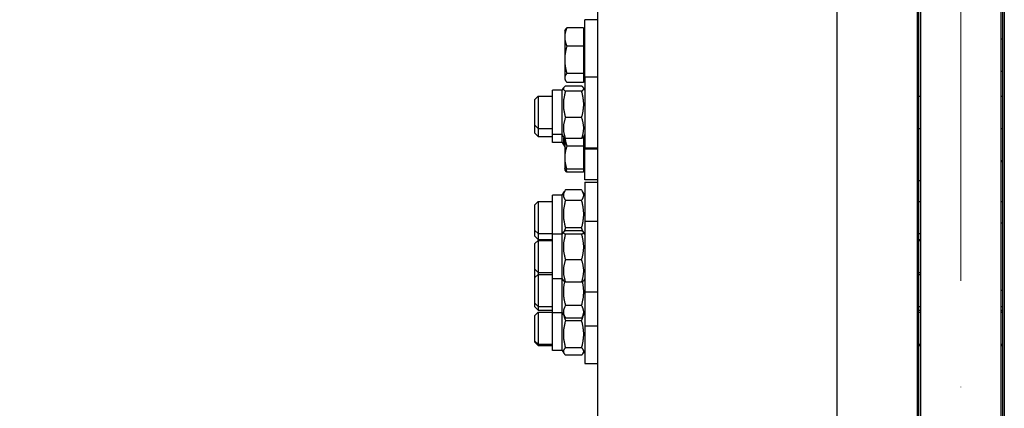
# Model space of a CAD drawing. Units: millimetres. Extents: x 1710 to 22990, y 214 to 29964.
# Drawn here: x 4506 to 5119, y 6143 to 6385 of the extents above; entities that cross this region are included whole.
import ezdxf

# ---------------------------------------------------------------- set-up
doc = ezdxf.new("R2010")
doc.units = ezdxf.units.MM
doc.header["$LTSCALE"] = 110
doc.linetypes.add('ACAD_ISO10W100', pattern=[18, 12, -3, 0, -3])
for name, color, linetype, lineweight in [('Center Mark(Hillmar_metric)', 7, 'Continuous', 18), ('Dimensions(Hillmar_metric)', 7, 'Continuous', 13), ('Visible Edges(Hillmar_metric)', 7, 'Continuous', 25)]:
    doc.layers.add(name, color=color, linetype=linetype, lineweight=lineweight)
doc.styles.add('Hillmar_metric_Dimensions', font='arial.ttf')
doc.dimstyles.new('X.XXX-Hillmar_metric', dxfattribs={"dimscale": 110, "dimtxt": 2, "dimasz": 2.5, "dimexe": 1, "dimexo": 1, "dimgap": 0.25, "dimtad": 1, "dimdec": 3, "dimrnd": 1e-08, "dimdsep": 46, "dimtxsty": 'Hillmar_metric_Dimensions', "dimcen": 0.09, "dimdle": 8, "dimclrd": 7, "dimclre": 7, "dimclrt": 7, "dimaunit": 1, "dimadec": 3, "dimazin": 2, "dimtfac": 0.75, "dimtmove": 0, "dimatfit": 3, "dimfxl": 1, "dimtolj": 1, "dimlwd": 9, "dimlwe": 9, "dimarcsym": 0})

# ---------------------------------------------------------------- blocks, each defined once
blk = doc.blocks.new('*D24')
at = {"layer": 'Defpoints', "color": 0, "linetype": 'Continuous', "transparency": 16777216}
for p in [(2939.17, 10284.35), (5018.99, 10284.35), (5018.99, 3284.35)]:
    blk.add_point(p, dxfattribs=at)
at = {"layer": 'Dimensions(Hillmar_metric)', "color": 7, "linetype": 'Continuous', "lineweight": 9, "transparency": 16777216}
for p, q in [((4908.99, 10284.35), (2829.17, 10284.35)), ((2939.17, 10009.35), (2939.17, 6930.33)), ((2939.17, 3559.35), (2939.17, 6638.37)), ((4908.99, 3284.35), (2829.17, 3284.35))]:
    blk.add_line(p, q, dxfattribs=at)
at = {"layer": 'Dimensions(Hillmar_metric)', "color": 7, "linetype": 'Continuous', "transparency": 16777216}
for points in [[(2893.34, 10009.35), (2985, 10009.35), (2939.17, 10284.35)], [(2893.34, 3559.35), (2985, 3559.35), (2939.17, 3284.35)]]:
    blk.add_solid(points, dxfattribs=at)
at = {"layer": 'Dimensions(Hillmar_metric)', "color": 7, "linetype": 'Continuous', "lineweight": 13, "transparency": 16777216, "insert": (2939.17, 6784.35), "char_height": 220, "attachment_point": 5, "style": 'Hillmar_metric_Dimensions'}
blk.add_mtext('\\A1;Ø7000', dxfattribs=at)
blk = doc.blocks.new('*D25')
at = {"layer": 'Defpoints', "color": 0, "linetype": 'Continuous', "transparency": 16777216}
for p in [(5066.89, 7984.35), (4138.21, 5584.35), (5066.89, 5584.35)]:
    blk.add_point(p, dxfattribs=at)
at = {"layer": 'Dimensions(Hillmar_metric)', "color": 7, "linetype": 'Continuous', "lineweight": 9, "transparency": 16777216}
for p, q in [((4956.89, 7984.35), (4028.21, 7984.35)), ((4138.21, 7709.35), (4138.21, 6930.33)), ((4138.21, 5859.35), (4138.21, 6638.37)), ((4956.89, 5584.35), (4028.21, 5584.35))]:
    blk.add_line(p, q, dxfattribs=at)
at = {"layer": 'Dimensions(Hillmar_metric)', "color": 7, "linetype": 'Continuous', "transparency": 16777216}
for points in [[(4092.38, 7709.35), (4184.04, 7709.35), (4138.21, 7984.35)], [(4092.38, 5859.35), (4184.04, 5859.35), (4138.21, 5584.35)]]:
    blk.add_solid(points, dxfattribs=at)
at = {"layer": 'Dimensions(Hillmar_metric)', "color": 7, "linetype": 'Continuous', "lineweight": 13, "transparency": 16777216, "insert": (4138.21, 6784.35), "char_height": 220, "attachment_point": 5, "style": 'Hillmar_metric_Dimensions'}
blk.add_mtext('\\A1;Ø2400', dxfattribs=at)

msp = doc.modelspace()

# ---------------------------------------------------------------- linework, layer by layer
at = {"layer": 'Center Mark(Hillmar_metric)', "linetype": 'ACAD_ISO10W100', "ltscale": 0.2}
msp.add_line((5091.8939, 10447.1019), (5091.8939, 3205.1164), dxfattribs=at)
at = {"layer": 'Visible Edges(Hillmar_metric)'}
for p, q in [((5014.7939, 6807.227), (5014.7939, 3288.6221)), ((5064.7939, 6807.227), (5064.7939, 3452.7202)), ((5118.9939, 6807.227), (5118.9939, 3452.7202)), ((5066.8939, 6759.321), (5066.8939, 5584.3472)), ((5116.8939, 6759.321), (5116.8939, 5584.3472)), ((4865.8939, 6460.4627), (4865.8939, 5860.0246)), ((5065.8939, 5817.4223), (5065.8939, 6446.7375)), ((5117.8939, 6446.7375), (5117.8939, 5817.4223)), ((4857.0938, 6379.5027), (4846.7335, 6379.5027)), ((4857.0938, 6379.5027), (4857.0938, 6368.0825)), ((4857.8939, 6348.8863), (4857.8939, 6384.515)), ((4865.8939, 6384.515), (4857.8939, 6384.515)), ((4845.3938, 6377.515), (4845.8792, 6378.3557)), ((4845.3938, 6377.515), (4845.3938, 6373.7926)), ((4845.3938, 6373.7926), (4845.3938, 6359.5887)), ((4857.0938, 6376.615), (4857.8939, 6376.615)), ((4857.0938, 6368.0825), (4846.7335, 6368.0825)), ((4857.0938, 6368.0825), (4857.0938, 6351.0948)), ((5116.8939, 6372.515), (5117.8939, 6372.515)), ((4845.3938, 6359.5887), (4845.3938, 6348.3111)), ((4857.0938, 6351.0948), (4846.7335, 6351.0948)), ((4857.0938, 6351.0948), (4857.0938, 6345.5273)), ((4857.8939, 6348.8863), (4857.8939, 6304.8863)), ((4857.8939, 6348.8863), (4865.8939, 6348.8863)), ((5116.8939, 6352.515), (5117.8939, 6352.515)), ((4845.3938, 6348.3111), (4845.3938, 6347.515)), ((4845.3938, 6347.515), (4845.8792, 6346.6743)), ((4855.8902, 6343.2295), (4845.8976, 6343.2295)), ((4857.0938, 6345.5273), (4846.7335, 6345.5273)), ((4857.0938, 6348.415), (4857.8939, 6348.415)), ((4826.8939, 6334.8863), (4828.8939, 6336.8863)), ((4828.8939, 6336.8863), (4828.8939, 6316.8863)), ((4828.8939, 6336.8863), (4837.8939, 6336.8863)), ((4837.8939, 6313.0363), (4837.8939, 6340.7363)), ((4843.8939, 6340.7363), (4837.8939, 6340.7363)), ((4843.8939, 6340.7363), (4844.71, 6342.1498)), ((4843.8939, 6313.0363), (4843.8939, 6340.7363)), ((4855.8902, 6340.0253), (4845.8976, 6340.0253)), ((4857.8939, 6340.7363), (4857.0778, 6342.1498)), ((5065.8939, 6336.8863), (5066.8939, 6336.8863)), ((5116.8939, 6336.8863), (5117.8939, 6336.8863)), ((4826.8939, 6318.8863), (4826.8939, 6334.8863)), ((4826.8939, 6313.9454), (4826.8939, 6318.8863)), ((4826.8939, 6318.8863), (4828.8939, 6316.8863)), ((4855.8902, 6323.6822), (4845.8976, 6323.6822)), ((4826.8939, 6313.9454), (4828.8939, 6311.9454)), ((4828.8939, 6316.8863), (4828.8939, 6311.9454)), ((4828.8939, 6316.8863), (4837.8939, 6316.8863)), ((4828.8939, 6311.9454), (4837.8939, 6311.9454)), ((4837.8939, 6308.0954), (4837.8939, 6313.0363)), ((4843.8939, 6313.0363), (4837.8939, 6313.0363)), ((4843.8939, 6308.0954), (4843.8939, 6313.0363)), ((4843.8939, 6313.0363), (4844.71, 6311.6229)), ((4857.8939, 6313.0363), (4857.0778, 6311.6229)), ((5065.8939, 6316.8863), (5066.8939, 6316.8863)), ((5116.8939, 6316.8863), (5117.8939, 6316.8863)), ((4843.8939, 6308.0954), (4837.8939, 6308.0954)), ((4843.8939, 6308.0954), (4845.3938, 6305.4975)), ((4845.3938, 6310.8969), (4845.3938, 6298.6432)), ((4855.8902, 6310.5431), (4845.8976, 6310.5431)), ((4857.0938, 6305.8439), (4846.7335, 6305.8439)), ((4857.0938, 6311.6505), (4857.0938, 6305.8439)), ((4857.0938, 6305.8439), (4857.0938, 6291.4424)), ((4857.8939, 6303.9376), (4857.8939, 6304.8863)), ((4857.8939, 6304.8863), (4865.8939, 6304.8863)), ((4857.8939, 6284.9767), (4857.8939, 6303.9376)), ((4865.8939, 6303.9376), (4857.8939, 6303.9376)), ((4845.3938, 6298.6432), (4845.3938, 6291.9767)), ((5116.8939, 6296.9767), (5117.8939, 6296.9767)), ((5116.8939, 6296.3609), (5117.8939, 6296.3609)), ((4845.3938, 6291.9767), (4845.3938, 6291.3609)), ((4845.3938, 6291.9767), (4845.4124, 6291.9445)), ((4845.3938, 6291.3609), (4845.6993, 6290.8317)), ((4857.0938, 6291.4424), (4846.7335, 6291.4424)), ((4857.0938, 6289.6305), (4846.7335, 6289.6305)), ((4857.0938, 6292.8767), (4857.8939, 6292.8767)), ((4857.0938, 6292.2609), (4857.8939, 6292.2609)), ((4857.0938, 6291.4424), (4857.0938, 6289.6305)), ((4865.8939, 6284.9767), (4857.8939, 6284.9767)), ((4857.8939, 6283.451), (4857.8939, 6259.2502)), ((4857.8939, 6283.451), (4865.8939, 6283.451)), ((5066.8939, 6284.3472), (5065.8939, 6284.3472)), ((4837.8939, 6251.1002), (4837.8939, 6275.301)), ((4843.8939, 6275.301), (4837.8939, 6275.301)), ((4843.8939, 6275.301), (4845.2321, 6277.6189)), ((4843.8939, 6251.1002), (4843.8939, 6275.301)), ((4855.8902, 6278.5992), (4845.8976, 6278.5992)), ((4857.8939, 6275.301), (4856.5557, 6277.6189)), ((4826.8939, 6269.451), (4828.8939, 6271.451)), ((4826.8939, 6253.451), (4826.8939, 6269.451)), ((4828.8939, 6271.451), (4828.8939, 6251.451)), ((4828.8939, 6271.451), (4837.8939, 6271.451)), ((4855.8902, 6272.1359), (4845.8976, 6272.1359)), ((5065.8939, 6271.451), (5066.8939, 6271.451)), ((5116.8939, 6271.451), (5117.8939, 6271.451)), ((4857.8939, 6259.2502), (4857.8939, 6215.2502)), ((4857.8939, 6259.2502), (4865.8939, 6259.2502)), ((5116.8939, 6258.2502), (5117.8939, 6258.2502)), ((4826.8939, 6249.7796), (4826.8939, 6253.451)), ((4826.8939, 6253.451), (4828.8939, 6251.451)), ((4828.8939, 6251.451), (4828.8939, 6247.7796)), ((4828.8939, 6251.451), (4837.8939, 6251.451)), ((4837.8939, 6223.4002), (4837.8939, 6251.1002)), ((4843.8939, 6251.1002), (4837.8939, 6251.1002)), ((4843.8939, 6251.1002), (4844.6213, 6252.36)), ((4843.8939, 6223.4002), (4843.8939, 6251.1002)), ((4855.8902, 6254.9877), (4845.8976, 6254.9877)), ((4855.8902, 6253.1835), (4845.8976, 6253.1835)), ((4855.8902, 6251.0987), (4845.8976, 6251.0987)), ((4857.8939, 6251.1002), (4857.1665, 6252.36)), ((5065.8939, 6251.451), (5066.8939, 6251.451)), ((4826.8939, 6249.7796), (4828.8939, 6247.7796)), ((4826.8939, 6245.2502), (4828.8939, 6247.2502)), ((4826.8939, 6229.2502), (4826.8939, 6245.2502)), ((4828.8939, 6247.7796), (4837.8939, 6247.7796)), ((4828.8939, 6247.2502), (4828.8939, 6227.2502)), ((4828.8939, 6247.2502), (4837.8939, 6247.2502)), ((5065.8939, 6247.7796), (5066.8939, 6247.7796)), ((5065.8939, 6247.2502), (5066.8939, 6247.2502)), ((4855.8902, 6235.1654), (4845.8976, 6235.1654)), ((4826.8939, 6224.1104), (4826.8939, 6229.2502)), ((4826.8939, 6229.2502), (4828.8939, 6227.2502)), ((4826.8939, 6224.1104), (4828.8939, 6226.1104)), ((4828.8939, 6227.2502), (4828.8939, 6226.1104)), ((4828.8939, 6227.2502), (4837.8939, 6227.2502)), ((4828.8939, 6226.1104), (4828.8939, 6206.1104)), ((4828.8939, 6226.1104), (4837.8939, 6226.1104)), ((5065.8939, 6227.2502), (5066.8939, 6227.2502)), ((5065.8939, 6226.1104), (5066.8939, 6226.1104)), ((4826.8939, 6208.1104), (4826.8939, 6224.1104)), ((4843.8939, 6223.4002), (4837.8939, 6223.4002)), ((4837.8939, 6202.2604), (4837.8939, 6223.4002)), ((4843.8939, 6223.4002), (4844.6213, 6222.1403)), ((4843.8939, 6202.2604), (4843.8939, 6223.4002)), ((4855.8902, 6221.3168), (4845.8976, 6221.3168)), ((4857.8939, 6223.4002), (4857.1665, 6222.1403)), ((4857.8939, 6215.2502), (4865.8939, 6215.2502)), ((4857.8939, 6215.2502), (4857.8939, 6194.1104)), ((5116.8939, 6216.2502), (5117.8939, 6216.2502)), ((4826.8939, 6205.8495), (4826.8939, 6208.1104)), ((4826.8939, 6208.1104), (4828.8939, 6206.1104)), ((4826.8939, 6205.8495), (4828.8939, 6203.8495)), ((4826.8939, 6200.6067), (4828.8939, 6202.6067)), ((4828.8939, 6206.1104), (4828.8939, 6203.8495)), ((4828.8939, 6206.1104), (4837.8939, 6206.1104)), ((4828.8939, 6203.8495), (4837.8939, 6203.8495)), ((4828.8939, 6202.6067), (4828.8939, 6182.6067)), ((4828.8939, 6202.6067), (4837.8939, 6202.6067)), ((4837.8939, 6178.7567), (4837.8939, 6202.2604)), ((4843.8939, 6202.2604), (4837.8939, 6202.2604)), ((4843.8939, 6178.7567), (4843.8939, 6202.2604)), ((4843.8939, 6202.2604), (4845.6034, 6199.2994)), ((4855.8902, 6206.6362), (4845.8976, 6206.6362)), ((4857.8939, 6202.2604), (4856.1844, 6199.2994)), ((5065.8939, 6206.1104), (5066.8939, 6206.1104)), ((5065.8939, 6203.8495), (5066.8939, 6203.8495)), ((5065.8939, 6202.6067), (5066.8939, 6202.6067)), ((5116.8939, 6206.1104), (5117.8939, 6206.1104)), ((5116.8939, 6203.8495), (5117.8939, 6203.8495)), ((5116.8939, 6202.6857), (5117.8939, 6202.6857)), ((5116.8939, 6202.6067), (5117.8939, 6202.6067)), ((4826.8939, 6184.6067), (4826.8939, 6200.6067)), ((4855.8902, 6198.8162), (4845.8976, 6198.8162)), ((4855.8902, 6197.2614), (4845.8976, 6197.2614)), ((4857.8939, 6194.1104), (4857.8939, 6170.6067)), ((4857.8939, 6194.1104), (4865.8939, 6194.1104)), ((4826.8939, 6183.8433), (4826.8939, 6184.6067)), ((4826.8939, 6184.6067), (4828.8939, 6182.6067)), ((4826.8939, 6183.8433), (4828.8939, 6181.8433)), ((4828.8939, 6182.6067), (4828.8939, 6181.8433)), ((4828.8939, 6182.6067), (4837.8939, 6182.6067)), ((4828.8939, 6181.8433), (4837.8939, 6181.8433)), ((4843.8939, 6178.7567), (4837.8939, 6178.7567)), ((4843.8939, 6178.7567), (4844.8886, 6177.0338)), ((4855.8902, 6180.4859), (4845.8976, 6180.4859)), ((4857.8939, 6178.7567), (4856.8992, 6177.0338)), ((5065.8939, 6182.6067), (5066.8939, 6182.6067)), ((5065.8939, 6181.8433), (5066.8939, 6181.8433)), ((5116.8939, 6182.6067), (5117.8939, 6182.6067)), ((5116.8939, 6181.8433), (5117.8939, 6181.8433)), ((4855.8902, 6175.8311), (4845.8976, 6175.8311)), ((4857.8939, 6170.6067), (4865.8939, 6170.6067))]:
    msp.add_line(p, q, dxfattribs=at)
for points, weights in [([(4846.7335, 6379.5027), (4845.3938, 6376.4427), (4845.3938, 6373.7926)], [1, 1.0379548493, 1]), ([(4845.8792, 6378.3557), (4846.1955, 6378.9036), (4846.7335, 6379.5027)], [1.01810318657, 1.01490424563, 1]), ([(4845.3938, 6373.7926), (4845.3938, 6371.1425), (4846.7335, 6368.0825)], [1, 1.0379548493, 1]), ([(4846.7335, 6368.0825), (4845.3938, 6363.5307), (4845.3938, 6359.5887)], [1, 1.0379548493, 1]), ([(4845.3938, 6359.5887), (4845.3938, 6355.6466), (4846.7335, 6351.0948)], [1, 1.0379548493, 1]), ([(4846.7335, 6351.0948), (4845.3938, 6349.603), (4845.3938, 6348.3111)], [1, 1.0379548493, 1]), ([(4845.8976, 6343.2295), (4843.3976, 6341.6274), (4845.8976, 6340.0253)], [1, 1.15470053838, 1]), ([(4845.3938, 6348.3111), (4845.3938, 6347.0191), (4846.7335, 6345.5273)], [1, 1.0379548493, 1]), ([(4855.8902, 6340.0253), (4858.3902, 6341.6274), (4855.8902, 6343.2295)], [1, 1.15470053838, 1]), ([(4845.8976, 6340.0253), (4843.3976, 6331.8538), (4845.8976, 6323.6822)], [1, 1.15470053838, 1]), ([(4855.8902, 6323.6822), (4858.3902, 6331.8538), (4855.8902, 6340.0253)], [1, 1.15470053838, 1]), ([(4845.8976, 6323.6822), (4843.3976, 6317.1127), (4845.8976, 6310.5431)], [1, 1.15470053838, 1]), ([(4855.8902, 6310.5431), (4858.3902, 6317.1127), (4855.8902, 6323.6822)], [1, 1.15470053838, 1]), ([(4844.9368, 6311.3154), (4844.0306, 6308.5277), (4845.3938, 6305.599)], [1.05428541128, 1.11117448552, 1.0277476393]), ([(4845.8976, 6310.5431), (4845.002, 6311.1171), (4844.71, 6311.6229)], [1, 1.05041648746, 1.06797178084]), ([(4846.7335, 6305.8439), (4845.3938, 6301.985), (4845.3938, 6298.6432)], [1, 1.0379548493, 1]), ([(4845.5871, 6310.7527), (4845.8955, 6308.4476), (4846.7335, 6305.8439)], [1.01794263621, 1.02340886004, 1]), ([(4857.0778, 6311.6229), (4856.7858, 6311.1171), (4855.8902, 6310.5431)], [1.06797178084, 1.05041648746, 1]), ([(4845.3938, 6298.6432), (4845.3938, 6295.3013), (4846.7335, 6291.4424)], [1, 1.0379548493, 1]), ([(4846.7335, 6291.4424), (4845.5471, 6291.7112), (4845.4124, 6291.9445)], [1, 1.03346724404, 1.00791402328]), ([(4846.7335, 6289.6305), (4846.0271, 6290.2639), (4845.6993, 6290.8317)], [1, 1.01965956375, 1.01895290532]), ([(4846.0263, 6291.6271), (4846.3111, 6290.6654), (4846.7335, 6289.6305)], [1.01616041965, 1.01166582427, 1]), ([(4845.8976, 6278.5992), (4843.3976, 6275.3675), (4845.8976, 6272.1359)], [1, 1.15470053838, 1]), ([(4855.8902, 6272.1359), (4858.3902, 6275.3675), (4855.8902, 6278.5992)], [1, 1.15470053838, 1]), ([(4845.8976, 6272.1359), (4843.3976, 6263.5618), (4845.8976, 6254.9877)], [1, 1.15470053838, 1]), ([(4855.8902, 6254.9877), (4858.3902, 6263.5618), (4855.8902, 6272.1359)], [1, 1.15470053838, 1]), ([(4845.8976, 6253.1835), (4843.3976, 6252.1411), (4845.8976, 6251.0987)], [1, 1.15470053838, 1]), ([(4845.8976, 6251.0987), (4843.3976, 6243.132), (4845.8976, 6235.1654)], [1, 1.15470053838, 1]), ([(4845.8976, 6254.9877), (4845.3494, 6253.8162), (4845.0312, 6252.7461)], [1, 1.03026858479, 1.04869251494]), ([(4856.7566, 6252.7461), (4856.4384, 6253.8162), (4855.8902, 6254.9877)], [1.04869251494, 1.03026858479, 1]), ([(4855.8902, 6251.0987), (4858.3902, 6252.1411), (4855.8902, 6253.1835)], [1, 1.15470053838, 1]), ([(4855.8902, 6235.1654), (4858.3902, 6243.132), (4855.8902, 6251.0987)], [1, 1.15470053838, 1]), ([(4845.8976, 6235.1654), (4843.3976, 6228.2411), (4845.8976, 6221.3168)], [1, 1.15470053838, 1]), ([(4855.8902, 6221.3168), (4858.3902, 6228.2411), (4855.8902, 6235.1654)], [1, 1.15470053838, 1]), ([(4845.2961, 6221.598), (4843.6677, 6214.3491), (4845.8976, 6206.6362)], [1.03330655586, 1.13571800927, 1]), ([(4845.8976, 6221.3168), (4844.8428, 6221.7566), (4844.6213, 6222.1403)], [1, 1.05991365325, 1.07341963548]), ([(4857.1665, 6222.1403), (4856.945, 6221.7566), (4855.8902, 6221.3168)], [1.07341963548, 1.05991365325, 1]), ([(4855.8902, 6206.6362), (4858.1201, 6214.3491), (4856.4917, 6221.598)], [1, 1.13571800927, 1.03330655586]), ([(4845.8976, 6206.6362), (4843.3976, 6202.7262), (4845.8976, 6198.8162)], [1, 1.15470053838, 1]), ([(4855.8902, 6198.8162), (4858.3902, 6202.7262), (4855.8902, 6206.6362)], [1, 1.15470053838, 1]), ([(4845.8976, 6197.2614), (4843.3976, 6188.8736), (4845.8976, 6180.4859)], [1, 1.15470053838, 1]), ([(4844.8397, 6200.6222), (4845.1657, 6199.0357), (4845.8976, 6197.2614)], [1.06010198255, 1.04082411946, 1]), ([(4855.8902, 6197.2614), (4856.6221, 6199.0357), (4856.9481, 6200.6222)], [1, 1.04082411946, 1.06010198255]), ([(4855.8902, 6180.4859), (4858.3902, 6188.8736), (4855.8902, 6197.2614)], [1, 1.15470053838, 1]), ([(4845.8976, 6180.4859), (4843.3976, 6178.1585), (4845.8976, 6175.8311)], [1, 1.15470053838, 1]), ([(4855.8902, 6175.8311), (4858.3902, 6178.1585), (4855.8902, 6180.4859)], [1, 1.15470053838, 1])]:
    msp.add_rational_spline(points, weights, degree=2, dxfattribs=at)

# ---------------------------------------------------------------- dimensions: what is measured, and where the dimension line sits
at = {"layer": 'Dimensions(Hillmar_metric)', "color": 7, "linetype": 'Continuous', "lineweight": 13}
for base, p1, p2, picture, middle in [((2939.1702, 10284.3472), (5018.9939, 3284.3472), (5018.9939, 10284.3472), '*D24', (2939.1702, 6784.3472)), ((4138.2116, 5584.3472), (5066.8939, 7984.3472), (5066.8939, 5584.3472), '*D25', (4138.2116, 6784.3472))]:
    dim = msp.add_linear_dim(base=base, p1=p1, p2=p2, angle=90, text='Ø<>', dimstyle='X.XXX-Hillmar_metric', override={"dimgap": 0.25, "dimtih": 1, "dimtoh": 1, "dimdec": 3, "dimtol": 0, "dimlim": 0, "dimtp": 0, "dimtm": 0, "dimtdec": 2, "dimtofl": 0, "dimatfit": 1}, dxfattribs=at)
    dim.commit()
    dim.dimension.update_dxf_attribs({"geometry": picture, "text_midpoint": middle, "dimtype": 160})

doc.saveas('drawing.dxf')
